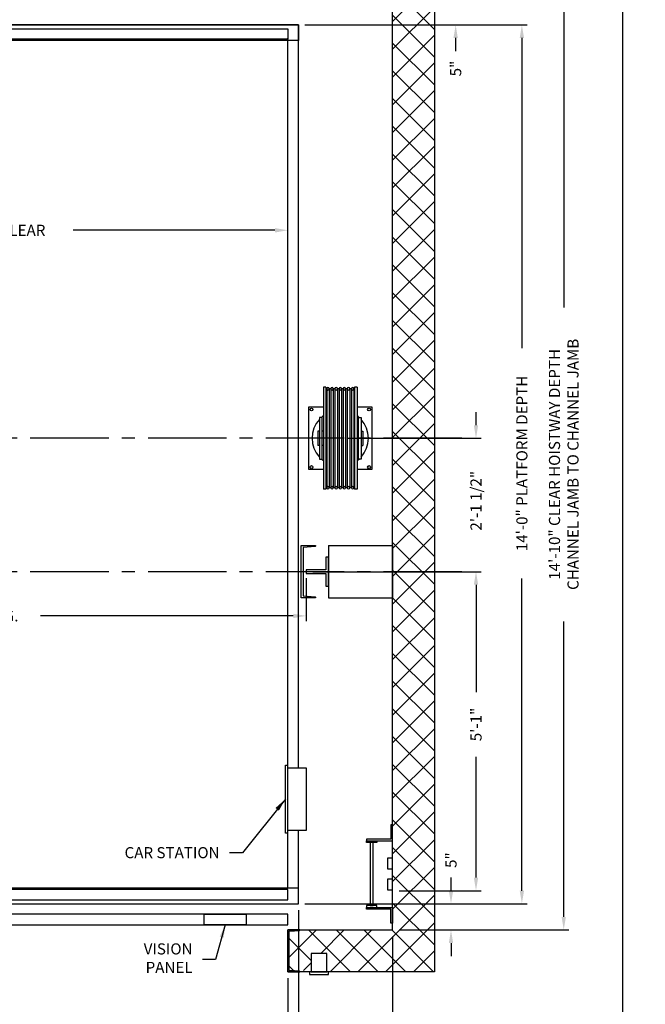
# Model space of a CAD drawing. Extents: x 1080 to 1607, y 255 to 929.
# Drawn here: x 1487 to 1607, y 408 to 596 of the extents above; entities that cross this region are included whole.
import ezdxf

# ---------------------------------------------------------------- set-up
doc = ezdxf.new("R2010")
doc.units = 0
doc.header["$LTSCALE"] = 80
doc.header["$MEASUREMENT"] = 0
doc.header["$PDMODE"] = 34
doc.linetypes.add('CENTER2', pattern=[1.125, 0.75, -0.125, 0.125, -0.125])
doc.layers.get('0').update_dxf_attribs({"linetype": 'CONTINUOUS'})
doc.layers.get('DEFPOINTS').update_dxf_attribs({"linetype": 'CONTINUOUS'})
doc.styles.add('ROMANS', font='ROMANS.SHX')
doc.dimstyles.new('MEI', dxfattribs={"dimtxt": 4.25, "dimasz": 5, "dimexe": 2, "dimexo": 2.5, "dimgap": 3.75, "dimtad": 0, "dimdec": 4, "dimzin": 3, "dimdsep": 46, "dimlunit": 4, "dimtxsty": 'ROMANS', "dimcen": 4.25, "dimadec": 0, "dimazin": 0, "dimtfac": 1, "dimtdec": 4, "dimtofl": 0, "dimtmove": 0, "dimatfit": 3, "dimfxl": 1, "dimfrac": 2, "dimtolj": 1, "dimtzin": 0, "dimarcsym": 0})

# ---------------------------------------------------------------- blocks, each defined once
blk = doc.blocks.new('*D10')
at = {"color": 0, "lineweight": -2, "transparency": 16777216}
for p, q in [((1570.31, 602.88), (1570.31, 605.38)), ((1559.51, 600.38), (1571.31, 600.38)), ((1541.51, 595.38), (1571.31, 595.38)), ((1570.31, 592.88), (1570.31, 590.38))]:
    blk.add_line(p, q, dxfattribs=at)
at = {"color": 0, "transparency": 16777216}
for points in [[(1569.89, 602.88), (1570.73, 602.88), (1570.31, 600.38)], [(1569.89, 592.88), (1570.73, 592.88), (1570.31, 595.38)]]:
    blk.add_solid(points, dxfattribs=at)
at = {"layer": 'DEFPOINTS', "color": 0, "transparency": 16777216}
for p in [(1558.26, 600.38), (1540.26, 595.38), (1570.31, 595.38)]:
    blk.add_point(p, dxfattribs=at)
at = {"color": 0, "transparency": 16777216, "insert": (1570.31, 587.04), "char_height": 2.125, "attachment_point": 5, "rotation": 90, "style": 'ROMANS'}
blk.add_mtext('\\A1;5"', dxfattribs=at)
blk = doc.blocks.new('*D12')
at = {"color": 0, "lineweight": -2, "transparency": 16777216}
for p, q in [((1418.26, 413.13), (1418.26, 404)), ((1538.26, 413.13), (1538.26, 404)), ((1420.76, 405), (1463.38, 405)), ((1535.76, 405), (1493.14, 405))]:
    blk.add_line(p, q, dxfattribs=at)
at = {"color": 0, "transparency": 16777216}
for points in [[(1420.76, 405.41), (1420.76, 404.58), (1418.26, 405)], [(1535.76, 405.41), (1535.76, 404.58), (1538.26, 405)]]:
    blk.add_solid(points, dxfattribs=at)
at = {"layer": 'DEFPOINTS', "color": 0, "transparency": 16777216}
for p in [(1418.26, 414.38), (1538.26, 414.38), (1538.26, 405)]:
    blk.add_point(p, dxfattribs=at)
at = {"color": 0, "transparency": 16777216, "insert": (1478.26, 405), "char_height": 2.125, "attachment_point": 5, "style": 'ROMANS'}
blk.add_mtext('\\A1;10\'-0" OPENING', dxfattribs=at)
blk = doc.blocks.new('*D13')
at = {"color": 0, "lineweight": -2, "transparency": 16777216}
for p, q in [((1398.26, 421.13), (1398.26, 388)), ((1558.26, 421.13), (1558.26, 388)), ((1400.76, 389), (1451.19, 389)), ((1555.76, 389), (1505.33, 389))]:
    blk.add_line(p, q, dxfattribs=at)
at = {"color": 0, "transparency": 16777216}
for points in [[(1400.76, 389.41), (1400.76, 388.58), (1398.26, 389)], [(1555.76, 389.41), (1555.76, 388.58), (1558.26, 389)]]:
    blk.add_solid(points, dxfattribs=at)
at = {"layer": 'DEFPOINTS', "color": 0, "transparency": 16777216}
for p in [(1398.26, 422.38), (1558.26, 422.38), (1558.26, 389)]:
    blk.add_point(p, dxfattribs=at)
at = {"color": 0, "transparency": 16777216, "insert": (1478.26, 389), "char_height": 2.125, "attachment_point": 5, "style": 'ROMANS'}
blk.add_mtext('\\A1;13\'-4" CLEAR HOISTWAY WIDTH', dxfattribs=at)
blk = doc.blocks.new('*D14')
at = {"color": 0, "lineweight": -2, "transparency": 16777216}
for p, q in [((1416.26, 426.13), (1416.26, 396)), ((1540.26, 426.13), (1540.26, 396)), ((1418.76, 397), (1456.65, 397)), ((1537.76, 397), (1499.87, 397))]:
    blk.add_line(p, q, dxfattribs=at)
at = {"color": 0, "transparency": 16777216}
for points in [[(1418.76, 397.41), (1418.76, 396.58), (1416.26, 397)], [(1537.76, 397.41), (1537.76, 396.58), (1540.26, 397)]]:
    blk.add_solid(points, dxfattribs=at)
at = {"layer": 'DEFPOINTS', "color": 0, "transparency": 16777216}
for p in [(1416.26, 427.38), (1540.26, 427.38), (1540.26, 397)]:
    blk.add_point(p, dxfattribs=at)
at = {"color": 0, "transparency": 16777216, "insert": (1478.26, 397), "char_height": 2.125, "attachment_point": 5, "style": 'ROMANS'}
blk.add_mtext('\\A1;10\'-4" PLATFORM WIDTH', dxfattribs=at)
blk = doc.blocks.new('*D16')
at = {"color": 0, "lineweight": -2, "transparency": 16777216}
for p, q in [((1418.26, 525.13), (1418.26, 557.12)), ((1420.76, 556.12), (1459.33, 556.12)), ((1535.76, 556.12), (1497.18, 556.12)), ((1538.26, 525.13), (1538.26, 557.12))]:
    blk.add_line(p, q, dxfattribs=at)
at = {"color": 0, "transparency": 16777216}
for points in [[(1420.76, 556.54), (1420.76, 555.7), (1418.26, 556.12)], [(1535.76, 556.54), (1535.76, 555.7), (1538.26, 556.12)]]:
    blk.add_solid(points, dxfattribs=at)
at = {"layer": 'DEFPOINTS', "color": 0, "transparency": 16777216}
for p in [(1538.26, 556.12), (1418.26, 523.88), (1538.26, 523.88)]:
    blk.add_point(p, dxfattribs=at)
at = {"color": 0, "transparency": 16777216, "insert": (1478.26, 556.12), "char_height": 2.125, "attachment_point": 5, "style": 'ROMANS'}
blk.add_mtext('\\A1;10\'-0" INSIDE CLEAR', dxfattribs=at)
blk = doc.blocks.new('SWING')
at = {"ltscale": 10}
for p, q in [((0.5, 0.5), (-12.5, 0.5)), ((-12.5, 0.5), (-12.5, 0)), ((0.5, 0), (-12.5, 0)), ((-12, 0), (-12, -3.5)), ((0, -3.5), (0, 0)), ((0.5, 0), (0.5, 0.5)), ((-12, -3.5), (0, -3.5))]:
    blk.add_line(p, q, dxfattribs=at)
blk = doc.blocks.new('LADDER')
for points in [[(5, 6.375), (0, 6.375), (0, 9.375), (0.3125, 9.375), (0.3125, 6.6875), (5, 6.6875)], [(5, 6.375), (3, 6.375), (3, 6), (5, 6)], [(4.3125, -6), (3.6875, -6), (3.6875, 6), (4.3125, 6)], [(1, 1), (0, 1), (0, 3), (1, 3)], [(1, -3), (0, -3), (0, -1), (1, -1)], [(5, -6.375), (0, -6.375), (0, -9.375), (0.3125, -9.375), (0.3125, -6.6875), (5, -6.6875)], [(5, -6.375), (3, -6.375), (3, -6), (5, -6)]]:
    blk.add_lwpolyline(points, close=True)
blk = doc.blocks.new('*D19')
at = {"color": 0, "lineweight": -2, "transparency": 16777216}
for p, q in [((1559.51, 600.38), (1591.97, 600.38)), ((1590.97, 597.88), (1590.97, 541.39)), ((1590.97, 424.88), (1590.97, 481.37)), ((1559.51, 422.38), (1591.97, 422.38))]:
    blk.add_line(p, q, dxfattribs=at)
at = {"color": 0, "transparency": 16777216}
for points in [[(1590.55, 597.88), (1591.38, 597.88), (1590.97, 600.38)], [(1590.55, 424.88), (1591.38, 424.88), (1590.97, 422.38)]]:
    blk.add_solid(points, dxfattribs=at)
at = {"layer": 'DEFPOINTS', "color": 0, "transparency": 16777216}
for p in [(1558.26, 600.38), (1558.26, 422.38), (1590.97, 422.38)]:
    blk.add_point(p, dxfattribs=at)
at = {"color": 0, "transparency": 16777216, "insert": (1590.97, 511.38), "char_height": 2.125, "attachment_point": 5, "rotation": 90, "style": 'ROMANS'}
blk.add_mtext('\\A1;14\'-10" CLEAR HOISTWAY DEPTH\\PCHANNEL JAMB TO CHANNEL JAMB', dxfattribs=at)
blk = doc.blocks.new('*D20')
at = {"color": 0, "lineweight": -2, "transparency": 16777216}
for p, q in [((1541.51, 595.38), (1583.97, 595.38)), ((1582.97, 592.88), (1582.97, 533.56)), ((1582.97, 429.88), (1582.97, 489.53)), ((1541.51, 427.38), (1583.97, 427.38))]:
    blk.add_line(p, q, dxfattribs=at)
at = {"color": 0, "transparency": 16777216}
for points in [[(1582.55, 592.88), (1583.38, 592.88), (1582.97, 595.38)], [(1582.55, 429.88), (1583.38, 429.88), (1582.97, 427.38)]]:
    blk.add_solid(points, dxfattribs=at)
at = {"layer": 'DEFPOINTS', "color": 0, "transparency": 16777216}
for p in [(1540.26, 595.38), (1540.26, 427.38), (1582.97, 427.38)]:
    blk.add_point(p, dxfattribs=at)
at = {"color": 0, "transparency": 16777216, "insert": (1582.97, 511.55), "char_height": 2.125, "attachment_point": 5, "rotation": 90, "style": 'ROMANS'}
blk.add_mtext('\\A1;14\'-0" PLATFORM DEPTH', dxfattribs=at)
blk = doc.blocks.new('*D21')
at = {"color": 0, "lineweight": -2, "transparency": 16777216}
for p, q in [((1540.26, 426.13), (1540.26, 396)), ((1558.26, 421.13), (1558.26, 396)), ((1537.76, 397), (1535.26, 397)), ((1560.76, 397), (1563.26, 397))]:
    blk.add_line(p, q, dxfattribs=at)
at = {"color": 0, "transparency": 16777216}
for points in [[(1537.76, 397.41), (1537.76, 396.58), (1540.26, 397)], [(1560.76, 397.41), (1560.76, 396.58), (1558.26, 397)]]:
    blk.add_solid(points, dxfattribs=at)
at = {"layer": 'DEFPOINTS', "color": 0, "transparency": 16777216}
for p in [(1540.26, 427.38), (1558.26, 422.38), (1558.26, 397)]:
    blk.add_point(p, dxfattribs=at)
at = {"color": 0, "transparency": 16777216, "insert": (1549.26, 397), "char_height": 2.125, "attachment_point": 5, "style": 'ROMANS'}
blk.add_mtext('\\A1;1\'-6"', dxfattribs=at)
blk = doc.blocks.new('*D22')
at = {"color": 0, "lineweight": -2, "transparency": 16777216}
for p, q in [((1558.26, 421.13), (1558.26, 404)), ((1538.26, 413.13), (1538.26, 404)), ((1540.76, 405), (1541.76, 405)), ((1555.76, 405), (1553.81, 405))]:
    blk.add_line(p, q, dxfattribs=at)
at = {"color": 0, "transparency": 16777216}
for points in [[(1540.76, 405.41), (1540.76, 404.58), (1538.26, 405)], [(1555.76, 405.41), (1555.76, 404.58), (1558.26, 405)]]:
    blk.add_solid(points, dxfattribs=at)
at = {"layer": 'DEFPOINTS', "color": 0, "transparency": 16777216}
for p in [(1558.26, 422.38), (1538.26, 414.38), (1538.26, 405)]:
    blk.add_point(p, dxfattribs=at)
at = {"color": 0, "transparency": 16777216, "insert": (1547.78, 405), "char_height": 2.125, "attachment_point": 5, "style": 'ROMANS'}
blk.add_mtext('\\A1;1\'-8"', dxfattribs=at)
blk = doc.blocks.new('*D23')
at = {"color": 0, "lineweight": -2, "transparency": 16777216}
for p, q in [((1569.42, 429.88), (1569.42, 432.38)), ((1541.51, 427.38), (1570.42, 427.38)), ((1559.51, 422.38), (1570.42, 422.38)), ((1569.42, 419.88), (1569.42, 417.38))]:
    blk.add_line(p, q, dxfattribs=at)
at = {"color": 0, "transparency": 16777216}
for points in [[(1569, 429.88), (1569.83, 429.88), (1569.42, 427.38)], [(1569, 419.88), (1569.83, 419.88), (1569.42, 422.38)]]:
    blk.add_solid(points, dxfattribs=at)
at = {"layer": 'DEFPOINTS', "color": 0, "transparency": 16777216}
for p in [(1540.26, 427.38), (1569.42, 427.38), (1558.26, 422.38)]:
    blk.add_point(p, dxfattribs=at)
at = {"color": 0, "transparency": 16777216, "insert": (1569.42, 435.72), "char_height": 2.125, "attachment_point": 5, "rotation": 90, "style": 'ROMANS'}
blk.add_mtext('\\A1;5"', dxfattribs=at)
blk = doc.blocks.new('*D25')
at = {"color": 0, "lineweight": -2, "transparency": 16777216}
for p, q in [((1414.76, 489.61), (1414.76, 481.41)), ((1541.76, 489.61), (1541.76, 481.41)), ((1417.26, 482.41), (1465.56, 482.41)), ((1539.26, 482.41), (1490.96, 482.41))]:
    blk.add_line(p, q, dxfattribs=at)
at = {"color": 0, "transparency": 16777216}
for points in [[(1417.26, 482.82), (1417.26, 481.99), (1414.76, 482.41)], [(1539.26, 482.82), (1539.26, 481.99), (1541.76, 482.41)]]:
    blk.add_solid(points, dxfattribs=at)
at = {"layer": 'DEFPOINTS', "color": 0, "transparency": 16777216}
for p in [(1414.76, 490.86), (1541.76, 490.86), (1541.76, 482.41)]:
    blk.add_point(p, dxfattribs=at)
at = {"color": 0, "transparency": 16777216, "insert": (1478.26, 482.41), "char_height": 2.125, "attachment_point": 5, "style": 'ROMANS'}
blk.add_mtext('\\A1;10\'-7" D.B.G.', dxfattribs=at)
blk = doc.blocks.new('*D26')
at = {"color": 0, "lineweight": -2, "transparency": 16777216}
for p, q in [((1574.2, 518.86), (1574.2, 521.36)), ((1549.51, 516.36), (1575.2, 516.36)), ((1547.01, 490.86), (1575.2, 490.86)), ((1574.2, 488.36), (1574.2, 485.86))]:
    blk.add_line(p, q, dxfattribs=at)
at = {"color": 0, "transparency": 16777216}
for points in [[(1573.78, 518.86), (1574.61, 518.86), (1574.2, 516.36)], [(1573.78, 488.36), (1574.61, 488.36), (1574.2, 490.86)]]:
    blk.add_solid(points, dxfattribs=at)
at = {"layer": 'DEFPOINTS', "color": 0, "transparency": 16777216}
for p in [(1548.26, 516.36), (1574.2, 516.36), (1545.76, 490.86)]:
    blk.add_point(p, dxfattribs=at)
at = {"color": 0, "transparency": 16777216, "insert": (1574.2, 504.42), "char_height": 2.125, "attachment_point": 5, "rotation": 90, "style": 'ROMANS'}
blk.add_mtext('\\A1;2\'-1 1/2"', dxfattribs=at)
blk = doc.blocks.new('*D27')
at = {"color": 0, "lineweight": -2, "transparency": 16777216}
for p, q in [((1543.01, 490.86), (1575.2, 490.86)), ((1574.2, 488.36), (1574.2, 467.82)), ((1574.2, 432.38), (1574.2, 455.47)), ((1559.51, 429.88), (1575.2, 429.88))]:
    blk.add_line(p, q, dxfattribs=at)
at = {"color": 0, "transparency": 16777216}
for points in [[(1573.78, 488.36), (1574.61, 488.36), (1574.2, 490.86)], [(1573.78, 432.38), (1574.61, 432.38), (1574.2, 429.88)]]:
    blk.add_solid(points, dxfattribs=at)
at = {"layer": 'DEFPOINTS', "color": 0, "transparency": 16777216}
for p in [(1541.76, 490.86), (1558.26, 429.88), (1574.2, 429.88)]:
    blk.add_point(p, dxfattribs=at)
at = {"color": 0, "transparency": 16777216, "insert": (1574.2, 461.65), "char_height": 2.125, "attachment_point": 5, "rotation": 90, "style": 'ROMANS'}
blk.add_mtext('\\A1;5\'-1"', dxfattribs=at)
blk = doc.blocks.new('R18-5')
at = {"ltscale": 0.25}
blk.add_lwpolyline([(0.5, -2.75), (0, -2.75), (0, 2.75), (0.5, 2.75), (0.5, 0.375), (4.25, 0.375), (4.25, -0.375), (0.5, -0.375)], close=True, dxfattribs=at)
blk = doc.blocks.new('CHAN_10')
blk.add_lwpolyline([(0.38, 5), (-2.36, 5), (-2.36, 4.9, 0.390936), (-2.27, 4.8), (-0.09, 4.63, -0.390936), (0, 4.53), (0, -4.53, -0.390936), (-0.09, -4.63), (-2.27, -4.8, 0.390936), (-2.36, -4.9), (-2.36, -5), (0.38, -5)], format="xyb", close=True)
blk = doc.blocks.new('SHV_331-9')
for p, q in [((-3.2384, 9.7441), (-3.2384, -9.7441)), ((-3.2384, 9.7441), (-2.7359, 9.7441)), ((-2.7359, 9.7441), (-2.7359, -9.7441)), ((-2.7359, 9.4488), (-2.5982, 9.4488)), ((-2.5982, 9.4488), (-2.5982, -9.4488)), ((-2.1262, 9.4488), (-2.1262, -9.4488)), ((-2.1262, 9.4488), (-1.8108, 9.4488)), ((-1.8108, 9.4488), (-1.8108, -9.4488)), ((-1.3388, 9.4488), (-1.3388, -9.4488)), ((-1.3388, 9.4488), (-1.0234, 9.4488)), ((-1.0234, 9.4488), (-1.0234, -9.4488)), ((-0.5514, 9.4488), (-0.5514, -9.4488)), ((-0.5514, 9.4488), (-0.236, 9.4488)), ((-0.236, 9.4488), (-0.236, -9.4488)), ((0.236, 9.4488), (0.236, -9.4488)), ((0.236, 9.4488), (0.5514, 9.4488)), ((0.5514, 9.4488), (0.5514, -9.4488)), ((1.0234, 9.4488), (1.0234, -9.4488)), ((1.0234, 9.4488), (1.3388, 9.4488)), ((1.3388, 9.4488), (1.3388, -9.4488)), ((1.8108, 9.4488), (1.8108, -9.4488)), ((1.8108, 9.4488), (2.1262, 9.4488)), ((2.1262, 9.4488), (2.1262, -9.4488)), ((2.5982, 9.4488), (2.5982, -9.4488)), ((2.5982, 9.4488), (2.7359, 9.4488)), ((2.7359, 9.7441), (2.7359, -9.7441)), ((2.7359, 9.7441), (3.2384, 9.7441)), ((3.2384, 9.7441), (3.2384, -9.7441)), ((-3.9749, 4), (-3.9749, -4)), ((-3.4749, 4), (-3.9749, 4)), ((-3.4749, -4), (-3.4749, 4)), ((3.4749, 4), (3.9749, 4)), ((3.4749, -4), (3.4749, 4)), ((3.9749, 4), (3.9749, -4)), ((-4.3214, 1.378), (-4.3214, -1.378)), ((-3.9749, 1.378), (-4.3214, 1.378)), ((-3.2384, 1.378), (-3.4749, 1.378)), ((3.2384, 1.378), (3.4749, 1.378)), ((3.9749, 1.378), (4.3214, 1.378)), ((4.3214, 1.378), (4.3214, -1.378)), ((-3.9749, -1.378), (-4.3214, -1.378)), ((-3.2384, -1.378), (-3.4749, -1.378)), ((3.2384, -1.378), (3.4749, -1.378)), ((3.9749, -1.378), (4.3214, -1.378)), ((-3.9749, -4), (-3.4749, -4)), ((3.9749, -4), (3.4749, -4)), ((-3.2384, -9.7441), (-2.7359, -9.7441)), ((-2.7359, -9.4488), (-2.5982, -9.4488)), ((-2.1262, -9.4488), (-1.8108, -9.4488)), ((-1.3388, -9.4488), (-1.0234, -9.4488)), ((-0.5514, -9.4488), (-0.236, -9.4488)), ((0.236, -9.4488), (0.5514, -9.4488)), ((1.0234, -9.4488), (1.3388, -9.4488)), ((1.8108, -9.4488), (2.1262, -9.4488)), ((2.5982, -9.4488), (2.7359, -9.4488)), ((2.7359, -9.7441), (3.2384, -9.7441))]:
    blk.add_line(p, q)
for centre in [(-2.3622, 9.4488), (-1.5748, 9.4488), (-0.7874, 9.4488), (0, 9.4488), (0.7874, 9.4488), (1.5748, 9.4488), (2.3622, 9.4488), (-2.3622, -9.4488), (-1.5748, -9.4488), (-0.7874, -9.4488), (0, -9.4488), (0.7874, -9.4488), (1.5748, -9.4488), (2.3622, -9.4488)]:
    blk.add_circle(centre, 0.236)
for centre, start, end in [((-2.3622, 9.4488), 180, 0), ((-1.5748, 9.4488), 180, 0), ((-0.7874, 9.4488), 180, 0), ((0, 9.4488), 180, 0), ((0.7874, 9.4488), 180, 0), ((1.5748, 9.4488), 180, 0), ((2.3622, 9.4488), 180, 0), ((-2.3622, -9.4488), 0, 180), ((-1.5748, -9.4488), 0, 180), ((-0.7874, -9.4488), 0, 180), ((0, -9.4488), 0, 180), ((0.7874, -9.4488), 0, 180), ((1.5748, -9.4488), 0, 180), ((2.3622, -9.4488), 0, 180)]:
    blk.add_arc(centre, 0.236, start, end)

msp = doc.modelspace()

# ---------------------------------------------------------------- hatches: boundary and pattern name
h = msp.add_hatch()
h.set_pattern_fill('ANSI37', color=256, scale=30, style=0)
h.set_pattern_definition([(45, (18.2418, 0), (-2.6516504, 2.6516504), []), (135, (18.2418, 0), (-2.6516504, -2.6516504), [])])
h.paths.add_polyline_path([(1416.00889, 600.37943), (1416.00889, 600.50443), (1417.95029, 600.62577, 0.396047462), (1418.00889, 600.68815), (1418.00885, 608.06869, 0.423762849), (1417.94639, 608.13322), (1417.9445, 608.13346), (1416.06749, 608.25077, -0.396047462), (1416.00889, 608.31315), (1416.00889, 608.37943), (1390.25889, 608.37943), (1390.25889, 490.86395), (1398.25889, 490.86395), (1398.25889, 600.37943)])
h.paths.add_polyline_path([(1398.25889, 490.86395), (1390.25889, 490.86395), (1390.25889, 486.86395), (1398.25889, 486.86395)])
h.paths.add_polyline_path([(1398.25889, 462.86395), (1390.25889, 462.86395), (1390.25889, 414.37943), (1416.00889, 414.37943), (1416.00889, 414.50443), (1417.95029, 414.62577, 0.396047462), (1418.00889, 414.68815), (1418.00885, 422.06869, 0.423762849), (1417.94639, 422.13322), (1398.25889, 422.37943)])
h.paths.add_polyline_path([(1540.50889, 422.37943), (1540.50889, 422.25443), (1538.56749, 422.1331, 0.396047462), (1538.50889, 422.07072), (1538.50892, 414.69018, 0.423762849), (1538.57139, 414.62565), (1542.69639, 414.58897), (1542.69639, 417.87943), (1545.69639, 417.87943), (1545.69639, 414.37943), (1566.25889, 414.37943), (1566.25889, 490.86395), (1558.25889, 490.86395), (1558.25889, 422.37943)])
h.paths.add_polyline_path([(1558.25889, 490.86395), (1566.25889, 490.86395), (1566.25889, 608.37943), (1545.69639, 608.37943), (1545.69639, 604.87943), (1542.69639, 604.87943), (1542.69639, 608.37943), (1540.50889, 608.37943), (1540.50889, 608.25443), (1538.56749, 608.1331, 0.396047462), (1538.50889, 608.07072), (1538.50892, 600.69018, 0.423762849), (1538.57139, 600.62565), (1558.25889, 600.37943)])

# ---------------------------------------------------------------- linework, layer by layer
at = {"color": 1, "linetype": 'CENTER2', "ltscale": 0.25}
for p, q in [((1571.50889, 516.36395), (1429.56344, 516.36395)), ((1571.50889, 490.86395), (1379.10843, 490.86395))]:
    msp.add_line(p, q, dxfattribs=at)
at = {"ltscale": 10}
for p, q in [((1546.00889, 495.86395), (1558.25889, 495.86395)), ((1546.00889, 495.86395), (1546.00889, 485.86395)), ((1546.00889, 485.86395), (1558.25889, 485.86395))]:
    msp.add_line(p, q, dxfattribs=at)
msp.add_line((1558.25889, 495.86395), (1558.25889, 485.86395))
msp.add_lwpolyline([(1602.23956, 254.96126), (1602.23956, 929.1577), (1081.26959, 929.1577), (1081.26959, 254.96126)], close=True, dxfattribs=at)
for points in [[(1538.25889, 608.37943), (1566.25889, 608.37943), (1566.25889, 414.37943), (1538.25889, 414.37943), (1538.25889, 422.37943), (1558.25889, 422.37943), (1558.25889, 600.37943), (1538.25889, 600.37943)], [(1416.25889, 595.37943), (1540.25889, 595.37943), (1540.25889, 592.37943), (1416.25889, 592.37943)], [(1418.25889, 594.62943), (1538.25889, 594.62943), (1538.25889, 592.62943), (1418.25889, 592.62943)], [(1416.25889, 427.37943), (1540.25889, 427.37943), (1540.25889, 430.37943), (1416.25889, 430.37943)], [(1418.25889, 428.12943), (1538.25889, 428.12943), (1538.25889, 430.12943), (1418.25889, 430.12943)], [(1418.25889, 423.37943), (1538.25889, 423.37943), (1538.25889, 425.37943), (1418.25889, 425.37943)], [(1530.25889, 423.37943), (1522.25889, 423.37943), (1522.25889, 425.37943), (1530.25889, 425.37943)]]:
    msp.add_lwpolyline(points, close=True)
for points in [[(1540.25889, 453.37943), (1540.25889, 595.37943), (1416.25889, 595.37943), (1416.25889, 453.37943)], [(1538.25889, 430.37943), (1538.25889, 592.87943)], [(1545.02049, 510.36395), (1542.25889, 510.36395), (1542.25889, 522.36395), (1545.02049, 522.36395)], [(1551.49729, 522.36395), (1554.25889, 522.36395), (1554.25889, 510.36395), (1551.49729, 510.36395)], [(1416.25889, 453.37943), (1416.25889, 427.37943), (1540.25889, 427.37943), (1540.25889, 441.37943)], [(1542.69639, 414.37943), (1545.69639, 414.37943), (1545.69639, 417.87943), (1542.69639, 417.87943), (1542.69639, 414.37943), (1542.38389, 414.37943), (1542.38389, 413.87943), (1546.00889, 413.87943), (1546.00889, 414.37943), (1545.69639, 414.37943)]]:
    msp.add_lwpolyline(points)
msp.add_lwpolyline([(1538.25889, 422.37943), (1538.25889, 414.37943), (1540.50889, 414.37943), (1540.50889, 414.44572, 0.396047462), (1540.45029, 414.5081), (1538.56749, 414.62577, -0.396047462), (1538.50889, 414.68815), (1538.50889, 422.07072, -0.396047462), (1538.56749, 422.1331), (1540.45029, 422.25077, 0.396047462), (1540.50889, 422.31315), (1540.50889, 422.37943)], format="xyb", close=True)
for centre in [(1542.75889, 521.86395), (1553.75889, 521.86395), (1542.75889, 510.86395), (1553.75889, 510.86395)]:
    msp.add_circle(centre, 0.28125)
for start, end in [(137.6902263, 222.3097737), (127.0486567, 131.9107659), (48.0892341, 52.9513433), (317.6902263, 42.3097737), (228.0892341, 232.9513433), (307.0486567, 311.9107659)]:
    msp.add_arc((1548.25889, 516.36395), 5.375, start, end)

# ---------------------------------------------------------------- block references
at = {"xscale": -1}
for name, p in [('SHV_331-9', (1548.25889, 516.36395)), ('CHAN_10', (1541.13789, 490.86395)), ('R18-5', (1546.00889, 490.86395)), ('LADDER', (1558.25889, 433.06693))]:
    msp.add_blockref(name, p, dxfattribs=at)
at = {"xscale": -1, "rotation": 90}
msp.add_blockref('SWING', (1538.25889, 441.37943), dxfattribs=at)

# ---------------------------------------------------------------- texts
at = {"color": 1, "char_height": 2.125, "attachment_point": 6, "style": 'ROMANS'}
for s, insert in [('\\A1;CAR STATION', (1525.18989, 437.14865)), ('VISION\\PPANEL', (1520.02546, 416.70541))]:
    msp.add_mtext(s, dxfattribs=dict(at, insert=insert))

# ---------------------------------------------------------------- dimensions: what is measured, and where the dimension line sits
at = {"color": 1}
for base, p1, p2, picture, middle in [((1570.31063, 595.37943), (1558.25889, 600.37943), (1540.25889, 595.37943), '*D10', (1570.31063, 587.03717)), ((1574.19733, 516.36395), (1545.75889, 490.86395), (1548.25889, 516.36395), '*D26', (1574.19733, 504.4154)), ((1574.19733, 429.87943), (1541.75889, 490.86395), (1558.25889, 429.87943), '*D27', (1574.19733, 461.64911)), ((1569.41556, 427.37943), (1558.25889, 422.37943), (1540.25889, 427.37943), '*D23', (1569.41556, 435.7217))]:
    dim = msp.add_linear_dim(base=base, p1=p1, p2=p2, angle=90, dimstyle='MEI', override={"dimscale": 0.5}, dxfattribs=at)
    dim.commit()
    dim.dimension.update_dxf_attribs({"geometry": picture, "text_midpoint": middle, "dimtype": 160})
for base, p1, p2, text, picture, middle in [((1590.96603, 422.37943), (1558.25889, 600.37943), (1558.25889, 422.37943), '<> CLEAR HOISTWAY DEPTH\\PCHANNEL JAMB TO CHANNEL JAMB', '*D19', (1590.96603, 511.37943)), ((1582.96603, 427.37943), (1540.25889, 595.37943), (1540.25889, 427.37943), '<> PLATFORM DEPTH', '*D20', (1582.96603, 511.54532))]:
    dim = msp.add_linear_dim(base=base, p1=p1, p2=p2, angle=90, text=text, dimstyle='MEI', override={"dimscale": 0.5}, dxfattribs=at)
    dim.commit()
    dim.dimension.update_dxf_attribs({"geometry": picture, "text_midpoint": middle, "dimtype": 160})
for base, p1, p2, text, picture, middle in [((1538.25889, 556.11843), (1418.25889, 523.87943), (1538.25889, 523.87943), '<> INSIDE CLEAR', '*D16', (1478.25889, 556.11843)), ((1541.75889, 482.40561), (1414.75889, 490.86395), (1541.75889, 490.86395), '<> D.B.G.', '*D25', (1478.25889, 482.40561))]:
    dim = msp.add_linear_dim(base=base, p1=p1, p2=p2, text=text, dimstyle='MEI', override={"dimscale": 0.5}, dxfattribs=at)
    dim.commit()
    dim.dimension.update_dxf_attribs({"geometry": picture, "text_midpoint": middle, "dimtype": 160})
for base, p1, p2, text, picture, middle in [((1540.25889, 396.99708), (1416.25889, 427.37943), (1540.25889, 427.37943), '<> PLATFORM WIDTH', '*D14', (1478.25889, 396.99708)), ((1558.25889, 388.99708), (1398.25889, 422.37943), (1558.25889, 422.37943), '<> CLEAR HOISTWAY WIDTH', '*D13', (1478.25889, 388.99708)), ((1538.25889, 404.99708), (1418.25889, 414.37943), (1538.25889, 414.37943), '<> OPENING', '*D12', (1478.25889, 404.99708))]:
    dim = msp.add_linear_dim(base=base, p1=p1, p2=p2, text=text, dimstyle='MEI', override={"dimscale": 0.5}, dxfattribs=at)
    dim.commit()
    dim.dimension.update_dxf_attribs({"geometry": picture, "text_midpoint": middle})
dim = msp.add_linear_dim(base=(1558.25889, 396.99708), p1=(1540.25889, 427.37943), p2=(1558.25889, 422.37943), dimstyle='MEI', override={"dimscale": 0.5, "dimatfit": 1}, dxfattribs=at)
dim.commit()
dim.dimension.update_dxf_attribs({"geometry": '*D21', "text_midpoint": (1549.25889, 396.99708)})
dim = msp.add_linear_dim(base=(1538.25889, 404.99708), p1=(1558.25889, 422.37943), p2=(1538.25889, 414.37943), dimstyle='MEI', override={"dimscale": 0.5}, dxfattribs=at)
dim.commit()
dim.dimension.update_dxf_attribs({"geometry": '*D22', "text_midpoint": (1547.7827, 404.99708), "dimtype": 160})

# ---------------------------------------------------------------- leaders
at = {"color": 1, "annotation_type": 0, "has_hookline": 1, "hookline_direction": 1}
for points, text_width in [([(1537.75889, 447.37943), (1529.56489, 437.14865), (1527.06489, 437.14865)], 19.83333), ([(1526.25889, 423.37943), (1524.40046, 416.70541), (1521.90046, 416.70541)], 9.41071)]:
    msp.add_leader(points, dimstyle='MEI', override={"dimscale": 0.5}, dxfattribs=dict(at, text_width=text_width))

doc.saveas('drawing.dxf')
